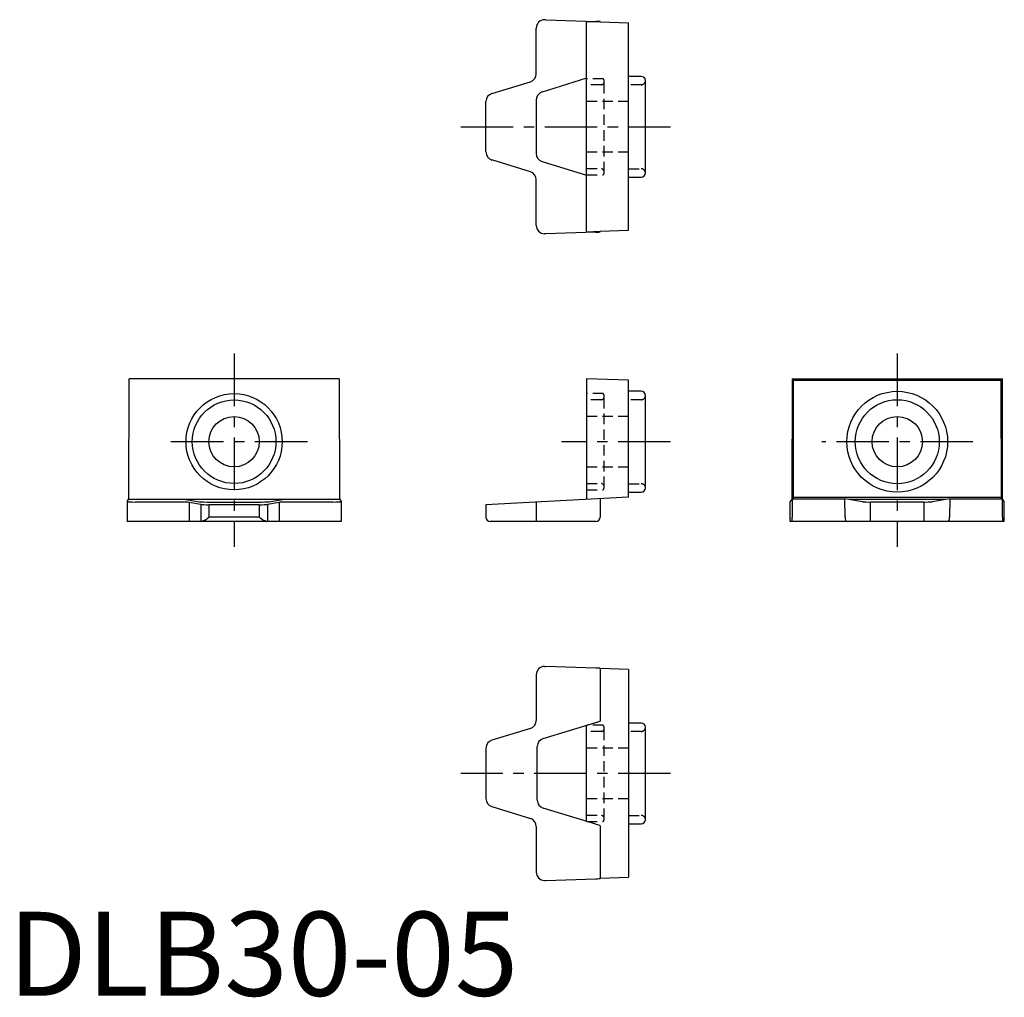
# Model space of a CAD drawing. Extents: x 1 to 119, y 0 to 116.
import ezdxf

# ---------------------------------------------------------------- set-up
doc = ezdxf.new("R2010")
doc.units = 0
doc.header["$LTSCALE"] = 5
doc.header["$MEASUREMENT"] = 0
doc.linetypes.add('CENTER', pattern=[2, 1.25, -0.25, 0.25, -0.25])
doc.linetypes.add('HIDDEN', pattern=[0.375, 0.25, -0.125])
doc.layers.get('0').update_dxf_attribs({"linetype": 'CONTINUOUS'})
doc.layers.add('1', color=1, linetype='CENTER')
doc.layers.add('2', color=2, linetype='HIDDEN')
doc.styles.add('Standard1', font='ARIAL.TTF')

msp = doc.modelspace()

# ---------------------------------------------------------------- linework, layer by layer
for p, q in [((63.95, 116.23), (63.89, 116.23)), ((64.07, 116.23), (63.95, 116.23)), ((64.07, 116.23), (70.02, 116.02)), ((62.92, 109.8), (62.92, 115.23)), ((68.92, 90.94), (68.92, 116.02)), ((68.92, 116.02), (70.52, 115.97)), ((70.52, 115.97), (70.52, 116.01)), ((70.52, 115.97), (73.92, 115.85)), ((73.92, 91.12), (73.92, 115.85)), ((68.92, 109.25), (63.62, 107.62)), ((75.42, 109.48), (73.92, 109.48)), ((57.63, 107.44), (62.22, 108.84)), ((75.92, 97.98), (75.92, 108.98)), ((56.92, 100.48), (56.92, 106.48)), ((62.92, 106.67), (62.92, 100.3)), ((62.22, 98.12), (57.63, 99.53)), ((63.62, 99.34), (68.92, 97.72)), ((73.92, 97.48), (75.42, 97.48)), ((62.92, 91.73), (62.92, 97.17)), ((63.95, 90.73), (63.89, 90.73)), ((64.07, 90.73), (63.95, 90.73)), ((70.02, 90.94), (64.07, 90.73)), ((70.52, 91), (68.92, 90.94)), ((73.92, 91.12), (70.52, 91)), ((70.52, 90.96), (70.52, 91)), ((14.38, 59.11), (14.41, 73.48)), ((39.44, 73.48), (14.41, 73.48)), ((39.44, 73.48), (39.46, 59.11)), ((73.92, 73.31), (68.92, 73.48)), ((68.92, 73.48), (68.92, 59.11)), ((73.92, 59.37), (73.92, 73.31)), ((93.41, 73.48), (93.38, 59.16)), ((93.58, 73.31), (93.41, 73.48)), ((93.41, 73.48), (118.44, 73.48)), ((93.56, 59.37), (93.58, 73.31)), ((93.58, 73.31), (118.26, 73.31)), ((118.44, 73.48), (118.26, 73.31)), ((118.26, 73.31), (118.29, 59.37)), ((118.46, 59.16), (118.44, 73.48)), ((75.42, 71.98), (73.92, 71.98)), ((75.92, 60.48), (75.92, 71.48)), ((73.92, 59.98), (75.42, 59.98)), ((14.17, 58.85), (14.38, 59.16)), ((14.17, 58.85), (14.17, 58.85)), ((14.17, 58.85), (14.17, 56.48)), ((39.46, 59.11), (14.38, 59.11)), ((20.61, 58.8), (15.17, 58.8)), ((21.16, 59.11), (22.78, 58.83)), ((22.97, 58.52), (21.57, 58.76)), ((21.57, 58.76), (21.57, 56.48)), ((23.74, 58.8), (30.11, 58.8)), ((32.28, 58.76), (30.88, 58.52)), ((31.07, 58.83), (32.69, 59.11)), ((32.28, 58.76), (32.28, 56.48)), ((38.67, 58.8), (33.24, 58.8)), ((39.46, 59.16), (39.67, 58.85)), ((39.67, 58.85), (39.67, 58.85)), ((39.67, 58.85), (39.67, 56.48)), ((73.92, 59.37), (56.92, 58.48)), ((62.92, 58.8), (62.92, 56.48)), ((70.52, 59.19), (70.52, 56.98)), ((93.4, 59.19), (93.17, 58.85)), ((93.17, 56.48), (93.17, 58.85)), ((93.4, 59.19), (93.4, 56.98)), ((93.4, 59.19), (93.44, 59.19)), ((93.56, 59.37), (93.44, 59.19)), ((93.44, 59.19), (99.67, 59.19)), ((93.56, 59.37), (118.29, 59.37)), ((100.16, 59.11), (99.67, 59.19)), ((99.7, 56.98), (99.67, 59.19)), ((111.69, 59.11), (100.16, 59.11)), ((101.78, 58.83), (100.16, 59.11)), ((102.74, 56.48), (102.74, 58.8)), ((109.11, 58.8), (102.74, 58.8)), ((109.11, 56.48), (109.11, 58.8)), ((111.69, 59.11), (110.07, 58.83)), ((112.18, 59.19), (111.69, 59.11)), ((112.18, 59.19), (112.14, 56.98)), ((112.18, 59.19), (118.41, 59.19)), ((118.41, 59.19), (118.29, 59.37)), ((118.41, 59.19), (118.44, 59.19)), ((118.45, 56.98), (118.44, 59.19)), ((118.67, 58.85), (118.44, 59.19)), ((118.67, 56.48), (118.67, 58.85)), ((22.97, 58.52), (22.97, 56.48)), ((29.92, 58.48), (23.92, 58.48)), ((23.92, 58.48), (23.92, 56.98)), ((29.92, 58.48), (29.92, 56.98)), ((30.88, 58.52), (30.88, 56.48)), ((56.92, 58.48), (56.92, 56.98)), ((39.67, 56.48), (14.17, 56.48)), ((29.92, 56.98), (23.92, 56.98)), ((57.63, 56.48), (57.42, 56.48)), ((70.02, 56.48), (57.63, 56.48)), ((118.67, 56.48), (93.17, 56.48)), ((63.89, 39.23), (64.07, 39.23)), ((70.02, 39.02), (64.07, 39.23)), ((70.52, 39.01), (70.52, 32.7)), ((73.92, 38.85), (70.52, 38.97)), ((73.92, 38.85), (73.92, 14.12)), ((62.92, 38.23), (62.92, 32.8)), ((62.22, 31.84), (57.63, 30.44)), ((63.75, 30.62), (70.02, 32.54)), ((68.92, 20.76), (68.92, 32.21)), ((75.42, 32.48), (73.92, 32.48)), ((75.92, 20.98), (75.92, 31.98)), ((56.92, 29.48), (56.92, 23.48)), ((63.04, 23.3), (63.04, 29.67)), ((57.63, 22.53), (62.22, 21.12)), ((70.02, 20.42), (63.75, 22.34)), ((62.92, 20.17), (62.92, 14.73)), ((70.52, 20.26), (70.52, 13.96)), ((73.92, 20.48), (75.42, 20.48)), ((70.52, 14), (73.92, 14.12)), ((63.89, 13.73), (64.07, 13.73)), ((64.07, 13.73), (70.02, 13.94))]:
    msp.add_line(p, q)
for centre, radius in [((26.92, 65.98), 5.73), ((105.92, 65.98), 6), ((26.92, 65.98), 4.98), ((105.92, 65.98), 5), ((26.92, 65.98), 3), ((105.92, 65.98), 3)]:
    msp.add_circle(centre, radius)
for centre, radius, start, end in [((63.92, 115.23), 1, 92, 180), ((61.92, 109.8), 1, 287, 0), ((75.42, 108.98), 0.5, 0, 90), ((57.92, 106.48), 1, 107, 180), ((63.91, 106.67), 1, 107.0508, 180.0243), ((57.92, 100.48), 1, 180, 253), ((63.91, 100.29), 1, 179.9757, 252.9492), ((61.92, 97.17), 1, 0, 73), ((75.42, 97.98), 0.5, 270, 0), ((63.92, 91.73), 1, 180, 268), ((75.42, 71.48), 0.5, 0, 90), ((75.42, 60.48), 0.5, 270, 0), ((23.58, 67.17), 8.37, 264.5066, 271.0579), ((30.26, 67.17), 8.37, 268.9421, 275.4934), ((102.58, 67.17), 8.37, 264.5066, 271.0579), ((109.26, 67.17), 8.37, 268.9421, 275.4934), ((22.03, 59.26), 2.96, 290.2812, 309.7188), ((31.82, 59.26), 2.96, 230.2812, 249.7188), ((57.42, 56.98), 0.5, 180, 270), ((70.02, 56.98), 0.5, 270, 0), ((63.92, 38.23), 1, 92, 180), ((61.92, 32.8), 1, 287, 360), ((75.42, 31.98), 0.5, 0, 90), ((57.92, 29.48), 1, 107, 180), ((57.92, 23.48), 1, 180, 253), ((61.92, 20.17), 1, 0, 73), ((75.42, 20.98), 0.5, 270, 0), ((63.92, 14.73), 1, 180, 268)]:
    msp.add_arc(centre, radius, start, end)
for centre, major_axis, ratio, start_param, end_param in [((70.02, 116.02), (0.5, -0.017), 0.001825, 0.000064, 1.57086), ((70.02, 90.94), (0.5, 0.017), 0.001825, 4.712325, 6.283122), ((15.17, 58.85), (1, 0), 0.052408, 3.176499, 4.712389), ((20.61, 58.74), (1, 0), 0.052408, 0.296706, 1.570796), ((33.24, 58.74), (1, 0), 0.052408, 1.570796, 2.844887), ((38.67, 58.85), (1, 0), 0.052408, 4.712389, 6.248279), ((23.92, 58.53), (1, 0), 0.052408, 3.438299, 4.712389), ((29.92, 58.53), (1, 0), 0.052408, 4.712389, 5.986479), ((93.38, 56.98), (0.001, 0.5), 0.034873, 3.141656, 4.712453), ((99.86, 56.98), (-0.009, 0.5), 0.305226, 1.565411, 3.136207), ((111.99, 56.98), (0.009, 0.5), 0.305226, 3.146978, 4.717775), ((118.46, 56.98), (-0.001, 0.5), 0.034873, 1.570733, 3.141529), ((70.02, 39.02), (0.5, -0.017), 0.001825, 0.000064, 1.57086), ((70.02, 32.55), (0.5, 0.153), 0.014636, 4.707919, 6.278716), ((64.04, 29.67), (-1, 0), 0.99863, 5.009095, 6.283185), ((64.04, 23.3), (-1, 0), 0.99863, 0, 1.27409), ((70.02, 20.41), (0.5, -0.153), 0.014636, 0.00447, 1.575266), ((70.02, 13.94), (0.5, 0.017), 0.001825, 4.712325, 6.283122)]:
    msp.add_ellipse(centre, major_axis=major_axis, ratio=ratio, start_param=start_param, end_param=end_param)
at = {"layer": '1'}
for p, q in [((53.92, 103.48), (78.92, 103.48)), ((26.92, 76.48), (26.92, 53.48)), ((105.92, 76.48), (105.92, 53.48)), ((35.65, 65.98), (18.19, 65.98)), ((78.92, 65.98), (65.92, 65.98)), ((114.92, 65.98), (96.92, 65.98)), ((78.92, 26.48), (53.92, 26.48))]:
    msp.add_line(p, q, dxfattribs=at)
at = {"layer": '2'}
for p, q in [((70.89, 109.21), (68.92, 109.21)), ((70.68, 108.46), (68.92, 108.46)), ((71.02, 98.07), (71.02, 108.89)), ((75.42, 108.48), (73.92, 108.48)), ((73.92, 106.48), (68.92, 106.48)), ((68.92, 100.48), (73.92, 100.48)), ((68.92, 98.5), (70.68, 98.5)), ((68.92, 97.75), (70.89, 97.75)), ((73.92, 98.48), (75.42, 98.48)), ((70.89, 71.71), (68.92, 71.71)), ((70.68, 70.96), (68.92, 70.96)), ((71.02, 60.57), (71.02, 71.39)), ((75.42, 70.98), (73.92, 70.98)), ((73.92, 68.98), (68.92, 68.98)), ((68.92, 62.98), (73.92, 62.98)), ((68.92, 61), (70.68, 61)), ((68.92, 60.25), (70.89, 60.25)), ((73.92, 60.98), (75.42, 60.98)), ((70.89, 32.21), (68.94, 32.21)), ((71.02, 21.07), (71.02, 31.89)), ((70.68, 31.46), (68.92, 31.46)), ((75.42, 31.48), (73.92, 31.48)), ((73.92, 29.48), (68.92, 29.48)), ((68.92, 23.48), (73.92, 23.48)), ((68.92, 21.5), (70.68, 21.5)), ((73.92, 21.48), (75.42, 21.48)), ((68.94, 20.75), (70.89, 20.75))]:
    msp.add_line(p, q, dxfattribs=at)
for centre, radius, start, end in [((70.58, 108.89), 0.44, 0, 46.6582), ((70.58, 108.89), 0.44, 282.2388, 0), ((75.42, 108.98), 0.5, 270, 0), ((70.58, 98.07), 0.44, 0, 77.7612), ((70.58, 98.07), 0.44, 313.3418, 0), ((75.42, 97.98), 0.5, 0, 90), ((70.58, 71.39), 0.44, 0, 46.6582), ((70.58, 71.39), 0.44, 282.2388, 0), ((75.42, 71.48), 0.5, 270, 0), ((70.58, 60.57), 0.44, 0, 77.7612), ((70.58, 60.57), 0.44, 313.3418, 0), ((75.42, 60.48), 0.5, 0, 90), ((70.58, 31.89), 0.44, 282.2388, 0), ((70.58, 31.89), 0.44, 0, 46.6582), ((75.42, 31.98), 0.5, 270, 0), ((70.58, 21.07), 0.44, 0, 77.7612), ((75.42, 20.98), 0.5, 0, 90), ((70.58, 21.07), 0.44, 313.3418, 0)]:
    msp.add_arc(centre, radius, start, end, dxfattribs=at)

# ---------------------------------------------------------------- texts
at = {"color": 3, "style": 'Standard1'}
msp.add_text('DLB30-05', height=10, dxfattribs=at).set_placement((0, 0))

doc.saveas('drawing.dxf')
